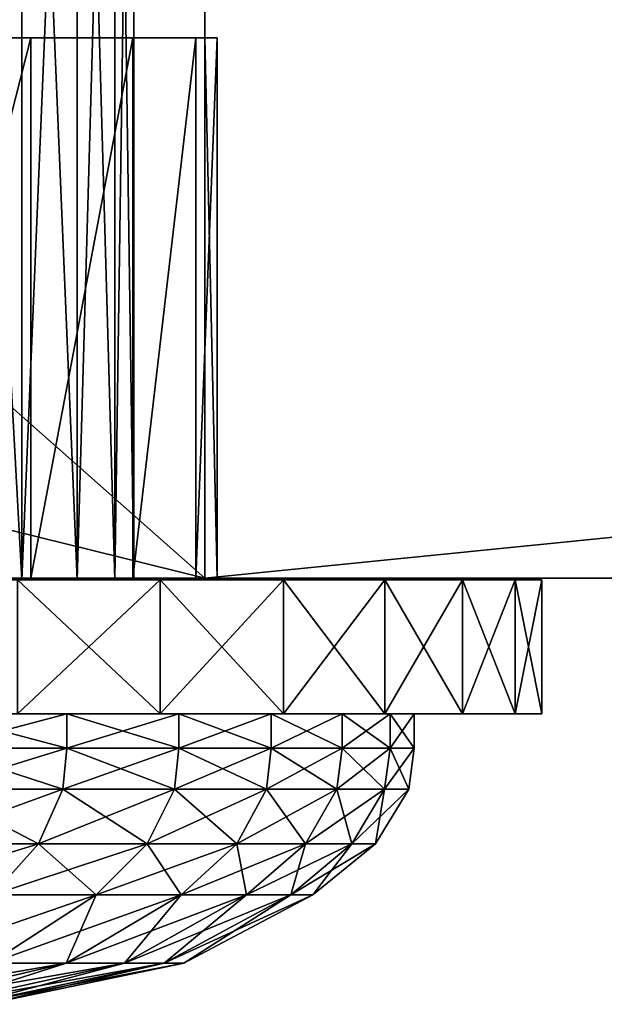
# Model space of a CAD drawing. Extents: x -1.6 to 1.6, y -1.61 to 1.61.
# Drawn here: x 1.24 to 1.25, y -1.61 to -1.59 of the extents above; entities that cross this region are included whole.
import ezdxf

# ---------------------------------------------------------------- set-up
doc = ezdxf.new("R2010")
doc.units = 0
doc.header["$MEASUREMENT"] = 0
doc.layers.get('0').update_dxf_attribs({"linetype": 'CONTINUOUS'})

msp = doc.modelspace()

# ---------------------------------------------------------------- linework, layer by layer
for points in [[(1.6, -1.6, -0.325), (-1.6, -1.6, -0.325), (-1.481858, -1.481858, -0.325)], [(1.6, -1.6, -0.325), (-1.481858, -1.481858, -0.325), (1.481858, -1.481858, -0.325)], [(1.207715, -1.567502, 0.066055), (1.207715, -1.6, 0.066055), (1.244412, -1.6, 0.066055)], [(1.207715, -1.567502, 0.066055), (1.244412, -1.6, 0.066055), (1.244412, -1.567502, 0.066055)], [(1.244412, -1.6, 0.066055), (1.6, -1.6, 0.066055), (1.567502, -1.567502, 0.066055)], [(1.244412, -1.6, 0.066055), (1.567502, -1.567502, 0.066055), (1.244412, -1.567502, 0.066055)], [(1.241342, -1.600029, 0.014154), (1.240127, -1.600029, 0.012157), (1.240127, -1.577837, 0.012157)], [(1.241342, -1.600029, 0.014154), (1.240127, -1.577837, 0.012157), (1.241342, -1.577837, 0.014154)], [(1.240127, -1.600029, 0.031906), (1.241342, -1.600029, 0.02991), (1.241342, -1.577837, 0.02991)], [(1.240127, -1.600029, 0.031906), (1.241342, -1.577837, 0.02991), (1.240127, -1.577837, 0.031906)], [(1.241342, -1.600029, 0.02991), (1.242273, -1.600029, 0.027766), (1.242273, -1.577837, 0.027766)], [(1.241342, -1.600029, 0.02991), (1.242273, -1.577837, 0.027766), (1.241342, -1.577837, 0.02991)], [(1.242273, -1.600029, 0.016298), (1.241342, -1.600029, 0.014154), (1.241342, -1.577837, 0.014154)], [(1.242273, -1.600029, 0.016298), (1.241342, -1.577837, 0.014154), (1.242273, -1.577837, 0.016298)], [(1.242273, -1.600029, 0.027766), (1.242903, -1.600029, 0.025516), (1.242903, -1.577837, 0.025516)], [(1.242273, -1.600029, 0.027766), (1.242903, -1.577837, 0.025516), (1.242273, -1.577837, 0.027766)], [(1.242903, -1.600029, 0.018548), (1.242273, -1.600029, 0.016298), (1.242273, -1.577837, 0.016298)], [(1.242903, -1.600029, 0.018548), (1.242273, -1.577837, 0.016298), (1.242903, -1.577837, 0.018548)], [(1.242903, -1.600029, 0.025516), (1.243222, -1.600029, 0.0232), (1.243222, -1.577837, 0.0232)], [(1.242903, -1.600029, 0.025516), (1.243222, -1.577837, 0.0232), (1.242903, -1.577837, 0.025516)], [(1.243222, -1.600029, 0.020863), (1.242903, -1.600029, 0.018548), (1.242903, -1.577837, 0.018548)], [(1.243222, -1.600029, 0.020863), (1.242903, -1.577837, 0.018548), (1.243222, -1.577837, 0.020863)], [(1.243222, -1.600029, 0.0232), (1.243222, -1.600029, 0.020863), (1.243222, -1.577837, 0.020863)], [(1.243222, -1.600029, 0.0232), (1.243222, -1.577837, 0.020863), (1.243222, -1.577837, 0.0232)], [(1.244619, -1.590931, 0.063946), (1.244412, -1.590931, 0.066055), (1.207715, -1.590931, 0.066055)], [(1.244619, -1.590931, 0.063946), (1.207715, -1.590931, 0.066055), (1.207864, -1.590931, 0.004197)], [(1.244412, -1.6, 0.066055), (1.207715, -1.6, 0.066055), (1.207715, -1.590931, 0.066055)], [(1.244412, -1.6, 0.066055), (1.207715, -1.590931, 0.066055), (1.244412, -1.590931, 0.066055)], [(1.239184, -1.590931, -0.005304), (1.244619, -1.590931, 0.063946), (1.207864, -1.590931, 0.004197)], [(1.239184, -1.590931, -0.005304), (1.241492, -1.590931, -0.002492), (1.243207, -1.590931, 0.000716)], [(1.239184, -1.590931, -0.005304), (1.243207, -1.590931, 0.000716), (1.244619, -1.590931, 0.063946)], [(1.239184, -1.6, -0.005304), (1.241492, -1.6, -0.002492), (1.241492, -1.590931, -0.002492)], [(1.239184, -1.6, -0.005304), (1.241492, -1.590931, -0.002492), (1.239184, -1.590931, -0.005304)], [(1.241492, -1.6, -0.002492), (1.243207, -1.6, 0.000716), (1.243207, -1.590931, 0.000716)], [(1.241492, -1.6, -0.002492), (1.243207, -1.590931, 0.000716), (1.241492, -1.590931, -0.002492)], [(1.243207, -1.590931, 0.000716), (1.244263, -1.590931, 0.004197), (1.244619, -1.590931, 0.063946)], [(1.243207, -1.6, 0.000716), (1.244263, -1.6, 0.004197), (1.244263, -1.590931, 0.004197)], [(1.243207, -1.6, 0.000716), (1.244263, -1.590931, 0.004197), (1.243207, -1.590931, 0.000716)], [(1.244263, -1.6, 0.004197), (1.244619, -1.6, 0.063946), (1.244619, -1.590931, 0.063946)], [(1.244263, -1.6, 0.004197), (1.244619, -1.590931, 0.063946), (1.244263, -1.590931, 0.004197)], [(1.244619, -1.6, 0.063946), (1.244412, -1.6, 0.066055), (1.244412, -1.590931, 0.066055)], [(1.244619, -1.6, 0.063946), (1.244412, -1.590931, 0.066055), (1.244619, -1.590931, 0.063946)], [(-1.211331, -1.6, -0.010382), (-1.6, -1.6, -0.325), (1.6, -1.6, -0.325)], [(-1.207711, -1.6, -0.010739), (-1.211331, -1.6, -0.010382), (1.6, -1.6, -0.325)], [(-1.204091, -1.6, -0.010382), (-1.207711, -1.6, -0.010739), (1.6, -1.6, -0.325)], [(-1.20061, -1.6, -0.009326), (-1.204091, -1.6, -0.010382), (1.6, -1.6, -0.325)], [(-1.197402, -1.6, -0.007611), (-1.20061, -1.6, -0.009326), (1.6, -1.6, -0.325)], [(-1.19459, -1.6, -0.005304), (-1.197402, -1.6, -0.007611), (1.6, -1.6, -0.325)], [(-1.19459, -1.6, -0.005304), (1.6, -1.6, -0.325), (1.212942, -1.6, -0.005304)], [(1.6, -1.6, -0.325), (1.215754, -1.6, -0.007611), (1.212942, -1.6, -0.005304)], [(1.6, -1.6, -0.325), (1.218962, -1.6, -0.009326), (1.215754, -1.6, -0.007611)], [(1.6, -1.6, -0.325), (1.222443, -1.6, -0.010382), (1.218962, -1.6, -0.009326)], [(1.6, -1.6, -0.325), (1.226063, -1.6, -0.010739), (1.222443, -1.6, -0.010382)], [(1.6, -1.6, -0.325), (1.229683, -1.6, -0.010382), (1.226063, -1.6, -0.010739)], [(1.6, -1.6, -0.325), (1.233164, -1.6, -0.009326), (1.229683, -1.6, -0.010382)], [(1.6, -1.6, -0.325), (1.236372, -1.6, -0.007611), (1.233164, -1.6, -0.009326)], [(1.6, -1.6, -0.325), (1.239184, -1.6, -0.005304), (1.236372, -1.6, -0.007611)], [(1.6, -1.6, -0.325), (1.241492, -1.6, -0.002492), (1.239184, -1.6, -0.005304)], [(1.6, -1.6, -0.325), (1.243207, -1.6, 0.000716), (1.241492, -1.6, -0.002492)], [(1.6, -1.6, -0.325), (1.244263, -1.6, 0.004197), (1.243207, -1.6, 0.000716)], [(1.6, -1.6, -0.325), (1.244619, -1.6, 0.063946), (1.244263, -1.6, 0.004197)], [(1.6, -1.6, -0.325), (1.6, -1.6, 0.066055), (1.244412, -1.6, 0.066055)], [(1.6, -1.6, -0.325), (1.244412, -1.6, 0.066055), (1.244619, -1.6, 0.063946)], [(1.243075, -1.600029, 0.006214), (1.240763, -1.600029, 0.004056), (1.236945, -1.600029, 0.00875)], [(1.243075, -1.600029, 0.006214), (1.236945, -1.600029, 0.00875), (1.238653, -1.600029, 0.010345)], [(1.245071, -1.600029, 0.008668), (1.243075, -1.600029, 0.006214), (1.238653, -1.600029, 0.010345)], [(1.245071, -1.600029, 0.008668), (1.238653, -1.600029, 0.010345), (1.240127, -1.600029, 0.012157)], [(1.240763, -1.600029, 0.040008), (1.243075, -1.600029, 0.037849), (1.238653, -1.600029, 0.033719)], [(1.243075, -1.600029, 0.037849), (1.240127, -1.600029, 0.031906), (1.238653, -1.600029, 0.033719)], [(1.245071, -1.600029, 0.035396), (1.241342, -1.600029, 0.02991), (1.240127, -1.600029, 0.031906)], [(1.246714, -1.600029, 0.01137), (1.245071, -1.600029, 0.008668), (1.240127, -1.600029, 0.012157)], [(1.246714, -1.600029, 0.01137), (1.240127, -1.600029, 0.012157), (1.241342, -1.600029, 0.014154)], [(1.243075, -1.600029, 0.037849), (1.245071, -1.600029, 0.035396), (1.240127, -1.600029, 0.031906)], [(1.241048, -1.600029, 0.040358), (1.243075, -1.600029, 0.037849), (1.240763, -1.600029, 0.040008)], [(1.243405, -1.600029, 0.005906), (1.241048, -1.600029, 0.003705), (1.240763, -1.600029, 0.004056)], [(1.243405, -1.600029, 0.005906), (1.240763, -1.600029, 0.004056), (1.243075, -1.600029, 0.006214)], [(1.243664, -1.600029, 0.005664), (1.241272, -1.600029, 0.00343), (1.241048, -1.600029, 0.003705)], [(1.243664, -1.600029, 0.005664), (1.241048, -1.600029, 0.003705), (1.243405, -1.600029, 0.005906)], [(1.241272, -1.600029, 0.040634), (1.243405, -1.600029, 0.038158), (1.241048, -1.600029, 0.040358)], [(1.241048, -1.600029, 0.040358), (1.243405, -1.600029, 0.038158), (1.243075, -1.600029, 0.037849)], [(1.241272, -1.600029, 0.040634), (1.241272, -1.602279, 0.040634), (1.243664, -1.602279, 0.0384)], [(1.241272, -1.600029, 0.040634), (1.243664, -1.602279, 0.0384), (1.243664, -1.600029, 0.0384)], [(1.243664, -1.600029, 0.005664), (1.243664, -1.602279, 0.005664), (1.241272, -1.602279, 0.00343)], [(1.243664, -1.600029, 0.005664), (1.241272, -1.602279, 0.00343), (1.241272, -1.600029, 0.00343)], [(1.241272, -1.600029, 0.040634), (1.243664, -1.600029, 0.0384), (1.243405, -1.600029, 0.038158)], [(1.245071, -1.600029, 0.035396), (1.246714, -1.600029, 0.032693), (1.241342, -1.600029, 0.02991)], [(1.246714, -1.600029, 0.032693), (1.242273, -1.600029, 0.027766), (1.241342, -1.600029, 0.02991)], [(1.247975, -1.600029, 0.014271), (1.246714, -1.600029, 0.01137), (1.241342, -1.600029, 0.014154)], [(1.247975, -1.600029, 0.014271), (1.241342, -1.600029, 0.014154), (1.242273, -1.600029, 0.016298)], [(1.246714, -1.600029, 0.032693), (1.247975, -1.600029, 0.029792), (1.242273, -1.600029, 0.027766)], [(1.247975, -1.600029, 0.029792), (1.242903, -1.600029, 0.025516), (1.242273, -1.600029, 0.027766)], [(1.248828, -1.600029, 0.017317), (1.247975, -1.600029, 0.014271), (1.242273, -1.600029, 0.016298)], [(1.248828, -1.600029, 0.017317), (1.242273, -1.600029, 0.016298), (1.242903, -1.600029, 0.018548)], [(1.247975, -1.600029, 0.029792), (1.248828, -1.600029, 0.026747), (1.242903, -1.600029, 0.025516)], [(1.248828, -1.600029, 0.026747), (1.243222, -1.600029, 0.0232), (1.242903, -1.600029, 0.025516)], [(1.249259, -1.600029, 0.02045), (1.248828, -1.600029, 0.017317), (1.242903, -1.600029, 0.018548)], [(1.249259, -1.600029, 0.02045), (1.242903, -1.600029, 0.018548), (1.243222, -1.600029, 0.020863)], [(1.243405, -1.600029, 0.038158), (1.245071, -1.600029, 0.035396), (1.243075, -1.600029, 0.037849)], [(1.24544, -1.600029, 0.008408), (1.243405, -1.600029, 0.005906), (1.243075, -1.600029, 0.006214)], [(1.24544, -1.600029, 0.008408), (1.243075, -1.600029, 0.006214), (1.245071, -1.600029, 0.008668)], [(1.248828, -1.600029, 0.026747), (1.249259, -1.600029, 0.023613), (1.243222, -1.600029, 0.0232)], [(1.249259, -1.600029, 0.023613), (1.249259, -1.600029, 0.02045), (1.243222, -1.600029, 0.020863)], [(1.249259, -1.600029, 0.023613), (1.243222, -1.600029, 0.020863), (1.243222, -1.600029, 0.0232)], [(1.243664, -1.600029, 0.0384), (1.24544, -1.600029, 0.035656), (1.243405, -1.600029, 0.038158)], [(1.24573, -1.600029, 0.008203), (1.243664, -1.600029, 0.005664), (1.243405, -1.600029, 0.005906)], [(1.24573, -1.600029, 0.008203), (1.243405, -1.600029, 0.005906), (1.24544, -1.600029, 0.008408)], [(1.243405, -1.600029, 0.038158), (1.24544, -1.600029, 0.035656), (1.245071, -1.600029, 0.035396)], [(1.243664, -1.600029, 0.0384), (1.243664, -1.602279, 0.0384), (1.24573, -1.602279, 0.035861)], [(1.243664, -1.600029, 0.0384), (1.24573, -1.602279, 0.035861), (1.24573, -1.600029, 0.035861)], [(1.24573, -1.600029, 0.008203), (1.24573, -1.602279, 0.008203), (1.243664, -1.602279, 0.005664)], [(1.24573, -1.600029, 0.008203), (1.243664, -1.602279, 0.005664), (1.243664, -1.600029, 0.005664)], [(1.243664, -1.600029, 0.0384), (1.24573, -1.600029, 0.035861), (1.24544, -1.600029, 0.035656)], [(1.24544, -1.600029, 0.035656), (1.246714, -1.600029, 0.032693), (1.245071, -1.600029, 0.035396)], [(1.247115, -1.600029, 0.011163), (1.24544, -1.600029, 0.008408), (1.245071, -1.600029, 0.008668)], [(1.247115, -1.600029, 0.011163), (1.245071, -1.600029, 0.008668), (1.246714, -1.600029, 0.01137)], [(1.24743, -1.600029, 0.010999), (1.24573, -1.600029, 0.008203), (1.24544, -1.600029, 0.008408)], [(1.24743, -1.600029, 0.010999), (1.24544, -1.600029, 0.008408), (1.247115, -1.600029, 0.011163)], [(1.24573, -1.600029, 0.035861), (1.247115, -1.600029, 0.032901), (1.24544, -1.600029, 0.035656)], [(1.24544, -1.600029, 0.035656), (1.247115, -1.600029, 0.032901), (1.246714, -1.600029, 0.032693)], [(1.24573, -1.600029, 0.035861), (1.24573, -1.602279, 0.035861), (1.24743, -1.602279, 0.033064)], [(1.24573, -1.600029, 0.035861), (1.24743, -1.602279, 0.033064), (1.24743, -1.600029, 0.033064)], [(1.24743, -1.600029, 0.010999), (1.24743, -1.602279, 0.010999), (1.24573, -1.602279, 0.008203)], [(1.24743, -1.600029, 0.010999), (1.24573, -1.602279, 0.008203), (1.24573, -1.600029, 0.008203)], [(1.24573, -1.600029, 0.035861), (1.24743, -1.600029, 0.033064), (1.247115, -1.600029, 0.032901)], [(1.247115, -1.600029, 0.032901), (1.247975, -1.600029, 0.029792), (1.246714, -1.600029, 0.032693)], [(1.2484, -1.600029, 0.01412), (1.247115, -1.600029, 0.011163), (1.246714, -1.600029, 0.01137)], [(1.2484, -1.600029, 0.01412), (1.246714, -1.600029, 0.01137), (1.247975, -1.600029, 0.014271)], [(1.24743, -1.600029, 0.033064), (1.2484, -1.600029, 0.029944), (1.247115, -1.600029, 0.032901)], [(1.248734, -1.600029, 0.014001), (1.24743, -1.600029, 0.010999), (1.247115, -1.600029, 0.011163)], [(1.248734, -1.600029, 0.014001), (1.247115, -1.600029, 0.011163), (1.2484, -1.600029, 0.01412)], [(1.247115, -1.600029, 0.032901), (1.2484, -1.600029, 0.029944), (1.247975, -1.600029, 0.029792)], [(1.24743, -1.600029, 0.033064), (1.24743, -1.602279, 0.033064), (1.248734, -1.602279, 0.030062)], [(1.24743, -1.600029, 0.033064), (1.248734, -1.602279, 0.030062), (1.248734, -1.600029, 0.030062)], [(1.248734, -1.600029, 0.014001), (1.248734, -1.602279, 0.014001), (1.24743, -1.602279, 0.010999)], [(1.248734, -1.600029, 0.014001), (1.24743, -1.602279, 0.010999), (1.24743, -1.600029, 0.010999)], [(1.24743, -1.600029, 0.033064), (1.248734, -1.600029, 0.030062), (1.2484, -1.600029, 0.029944)], [(1.2484, -1.600029, 0.029944), (1.248828, -1.600029, 0.026747), (1.247975, -1.600029, 0.029792)], [(1.24927, -1.600029, 0.017225), (1.2484, -1.600029, 0.01412), (1.247975, -1.600029, 0.014271)], [(1.24927, -1.600029, 0.017225), (1.247975, -1.600029, 0.014271), (1.248828, -1.600029, 0.017317)], [(1.249617, -1.600029, 0.017153), (1.248734, -1.600029, 0.014001), (1.2484, -1.600029, 0.01412)], [(1.249617, -1.600029, 0.017153), (1.2484, -1.600029, 0.01412), (1.24927, -1.600029, 0.017225)], [(1.248734, -1.600029, 0.030062), (1.24927, -1.600029, 0.026839), (1.2484, -1.600029, 0.029944)], [(1.2484, -1.600029, 0.029944), (1.24927, -1.600029, 0.026839), (1.248828, -1.600029, 0.026747)], [(1.248734, -1.600029, 0.030062), (1.248734, -1.602279, 0.030062), (1.249617, -1.602279, 0.026911)], [(1.248734, -1.600029, 0.030062), (1.249617, -1.602279, 0.026911), (1.249617, -1.600029, 0.026911)], [(1.249617, -1.600029, 0.017153), (1.249617, -1.602279, 0.017153), (1.248734, -1.602279, 0.014001)], [(1.249617, -1.600029, 0.017153), (1.248734, -1.602279, 0.014001), (1.248734, -1.600029, 0.014001)], [(1.248734, -1.600029, 0.030062), (1.249617, -1.600029, 0.026911), (1.24927, -1.600029, 0.026839)], [(1.24927, -1.600029, 0.026839), (1.249259, -1.600029, 0.023613), (1.248828, -1.600029, 0.026747)], [(1.249709, -1.600029, 0.02042), (1.24927, -1.600029, 0.017225), (1.248828, -1.600029, 0.017317)], [(1.249709, -1.600029, 0.02042), (1.248828, -1.600029, 0.017317), (1.249259, -1.600029, 0.02045)], [(1.24927, -1.600029, 0.026839), (1.249709, -1.600029, 0.023644), (1.249259, -1.600029, 0.023613)], [(1.249709, -1.600029, 0.023644), (1.249709, -1.600029, 0.02042), (1.249259, -1.600029, 0.02045)], [(1.249709, -1.600029, 0.023644), (1.249259, -1.600029, 0.02045), (1.249259, -1.600029, 0.023613)], [(1.249617, -1.600029, 0.026911), (1.249709, -1.600029, 0.023644), (1.24927, -1.600029, 0.026839)], [(1.250063, -1.600029, 0.020395), (1.249617, -1.600029, 0.017153), (1.24927, -1.600029, 0.017225)], [(1.250063, -1.600029, 0.020395), (1.24927, -1.600029, 0.017225), (1.249709, -1.600029, 0.02042)], [(1.249617, -1.600029, 0.026911), (1.249617, -1.602279, 0.026911), (1.250063, -1.602279, 0.023668)], [(1.249617, -1.600029, 0.026911), (1.250063, -1.602279, 0.023668), (1.250063, -1.600029, 0.023668)], [(1.250063, -1.600029, 0.020395), (1.250063, -1.602279, 0.020395), (1.249617, -1.602279, 0.017153)], [(1.250063, -1.600029, 0.020395), (1.249617, -1.602279, 0.017153), (1.249617, -1.600029, 0.017153)], [(1.249617, -1.600029, 0.026911), (1.250063, -1.600029, 0.023668), (1.249709, -1.600029, 0.023644)], [(1.250063, -1.600029, 0.023668), (1.250063, -1.600029, 0.020395), (1.249709, -1.600029, 0.02042)], [(1.250063, -1.600029, 0.023668), (1.249709, -1.600029, 0.02042), (1.249709, -1.600029, 0.023644)], [(1.250063, -1.600029, 0.023668), (1.250063, -1.602279, 0.023668), (1.250063, -1.602279, 0.020395)], [(1.250063, -1.600029, 0.023668), (1.250063, -1.602279, 0.020395), (1.250063, -1.600029, 0.020395)], [(1.240985, -1.602279, 0.003783), (1.242097, -1.602279, 0.007128), (1.239919, -1.602279, 0.005094)], [(1.243332, -1.602279, 0.038089), (1.240985, -1.602279, 0.040281), (1.239919, -1.602279, 0.03897)], [(1.243332, -1.602279, 0.038089), (1.239919, -1.602279, 0.03897), (1.242097, -1.602279, 0.036936)], [(1.239919, -1.602279, 0.005094), (1.242097, -1.602279, 0.007128), (1.242097, -1.602853, 0.007128)], [(1.239919, -1.602279, 0.005094), (1.242097, -1.602853, 0.007128), (1.239919, -1.602853, 0.005094)], [(1.242097, -1.602279, 0.036936), (1.239919, -1.602279, 0.03897), (1.239919, -1.602853, 0.03897)], [(1.242097, -1.602279, 0.036936), (1.239919, -1.602853, 0.03897), (1.242097, -1.602853, 0.036936)], [(1.243664, -1.602279, 0.0384), (1.241272, -1.602279, 0.040634), (1.240985, -1.602279, 0.040281)], [(1.243664, -1.602279, 0.0384), (1.240985, -1.602279, 0.040281), (1.243332, -1.602279, 0.038089)], [(1.241272, -1.602279, 0.00343), (1.243332, -1.602279, 0.005975), (1.240985, -1.602279, 0.003783)], [(1.240985, -1.602279, 0.003783), (1.243332, -1.602279, 0.005975), (1.242097, -1.602279, 0.007128)], [(1.241272, -1.602279, 0.00343), (1.243664, -1.602279, 0.005664), (1.243332, -1.602279, 0.005975)], [(1.243332, -1.602279, 0.005975), (1.243978, -1.602279, 0.00944), (1.242097, -1.602279, 0.007128)], [(1.245358, -1.602279, 0.035598), (1.243332, -1.602279, 0.038089), (1.242097, -1.602279, 0.036936)], [(1.245358, -1.602279, 0.035598), (1.242097, -1.602279, 0.036936), (1.243978, -1.602279, 0.034624)], [(1.242097, -1.602279, 0.007128), (1.243978, -1.602279, 0.00944), (1.243978, -1.602853, 0.00944)], [(1.242097, -1.602279, 0.007128), (1.243978, -1.602853, 0.00944), (1.242097, -1.602853, 0.007128)], [(1.243978, -1.602279, 0.034624), (1.242097, -1.602279, 0.036936), (1.242097, -1.602853, 0.036936)], [(1.243978, -1.602279, 0.034624), (1.242097, -1.602853, 0.036936), (1.243978, -1.602853, 0.034624)], [(1.24573, -1.602279, 0.035861), (1.243664, -1.602279, 0.0384), (1.243332, -1.602279, 0.038089)], [(1.24573, -1.602279, 0.035861), (1.243332, -1.602279, 0.038089), (1.245358, -1.602279, 0.035598)], [(1.243664, -1.602279, 0.005664), (1.245358, -1.602279, 0.008465), (1.243332, -1.602279, 0.005975)], [(1.243332, -1.602279, 0.005975), (1.245358, -1.602279, 0.008465), (1.243978, -1.602279, 0.00944)], [(1.243664, -1.602279, 0.005664), (1.24573, -1.602279, 0.008203), (1.245358, -1.602279, 0.008465)], [(1.245358, -1.602279, 0.008465), (1.245526, -1.602279, 0.011986), (1.243978, -1.602279, 0.00944)], [(1.247026, -1.602279, 0.032855), (1.245358, -1.602279, 0.035598), (1.243978, -1.602279, 0.034624)], [(1.247026, -1.602279, 0.032855), (1.243978, -1.602279, 0.034624), (1.245526, -1.602279, 0.032078)], [(1.243978, -1.602279, 0.00944), (1.245526, -1.602279, 0.011986), (1.245526, -1.602853, 0.011986)], [(1.243978, -1.602279, 0.00944), (1.245526, -1.602853, 0.011986), (1.243978, -1.602853, 0.00944)], [(1.245526, -1.602279, 0.032078), (1.243978, -1.602279, 0.034624), (1.243978, -1.602853, 0.034624)], [(1.245526, -1.602279, 0.032078), (1.243978, -1.602853, 0.034624), (1.245526, -1.602853, 0.032078)], [(1.24573, -1.602279, 0.008203), (1.247026, -1.602279, 0.011209), (1.245358, -1.602279, 0.008465)], [(1.24743, -1.602279, 0.033064), (1.24573, -1.602279, 0.035861), (1.245358, -1.602279, 0.035598)], [(1.24743, -1.602279, 0.033064), (1.245358, -1.602279, 0.035598), (1.247026, -1.602279, 0.032855)], [(1.245358, -1.602279, 0.008465), (1.247026, -1.602279, 0.011209), (1.245526, -1.602279, 0.011986)], [(1.247026, -1.602279, 0.011209), (1.246714, -1.602279, 0.01472), (1.245526, -1.602279, 0.011986)], [(1.248305, -1.602279, 0.02991), (1.247026, -1.602279, 0.032855), (1.245526, -1.602279, 0.032078)], [(1.248305, -1.602279, 0.02991), (1.245526, -1.602279, 0.032078), (1.246714, -1.602279, 0.029344)], [(1.245526, -1.602279, 0.011986), (1.246714, -1.602279, 0.01472), (1.246714, -1.602853, 0.01472)], [(1.245526, -1.602279, 0.011986), (1.246714, -1.602853, 0.01472), (1.245526, -1.602853, 0.011986)], [(1.246714, -1.602279, 0.029344), (1.245526, -1.602279, 0.032078), (1.245526, -1.602853, 0.032078)], [(1.246714, -1.602279, 0.029344), (1.245526, -1.602853, 0.032078), (1.246714, -1.602853, 0.029344)], [(1.24573, -1.602279, 0.008203), (1.24743, -1.602279, 0.010999), (1.247026, -1.602279, 0.011209)], [(1.248305, -1.602279, 0.014154), (1.247518, -1.602279, 0.017589), (1.246714, -1.602279, 0.01472)], [(1.247026, -1.602279, 0.011209), (1.248305, -1.602279, 0.014154), (1.246714, -1.602279, 0.01472)], [(1.249172, -1.602279, 0.026818), (1.248305, -1.602279, 0.02991), (1.246714, -1.602279, 0.029344)], [(1.249172, -1.602279, 0.026818), (1.246714, -1.602279, 0.029344), (1.247518, -1.602279, 0.026475)], [(1.246714, -1.602279, 0.01472), (1.247518, -1.602279, 0.017589), (1.247518, -1.602853, 0.017589)], [(1.246714, -1.602279, 0.01472), (1.247518, -1.602853, 0.017589), (1.246714, -1.602853, 0.01472)], [(1.247518, -1.602279, 0.026475), (1.246714, -1.602279, 0.029344), (1.246714, -1.602853, 0.029344)], [(1.247518, -1.602279, 0.026475), (1.246714, -1.602853, 0.029344), (1.247518, -1.602853, 0.026475)], [(1.24743, -1.602279, 0.010999), (1.248305, -1.602279, 0.014154), (1.247026, -1.602279, 0.011209)], [(1.248734, -1.602279, 0.030062), (1.24743, -1.602279, 0.033064), (1.247026, -1.602279, 0.032855)], [(1.248734, -1.602279, 0.030062), (1.247026, -1.602279, 0.032855), (1.248305, -1.602279, 0.02991)], [(1.24743, -1.602279, 0.010999), (1.248734, -1.602279, 0.014001), (1.248305, -1.602279, 0.014154)], [(1.249172, -1.602279, 0.017246), (1.247923, -1.602279, 0.020542), (1.247518, -1.602279, 0.017589)], [(1.248305, -1.602279, 0.014154), (1.249172, -1.602279, 0.017246), (1.247518, -1.602279, 0.017589)], [(1.249609, -1.602279, 0.023637), (1.249172, -1.602279, 0.026818), (1.247518, -1.602279, 0.026475)], [(1.249609, -1.602279, 0.023637), (1.247518, -1.602279, 0.026475), (1.247923, -1.602279, 0.023522)], [(1.247923, -1.602279, 0.023522), (1.247518, -1.602279, 0.026475), (1.247518, -1.602853, 0.026475)], [(1.247923, -1.602279, 0.023522), (1.247518, -1.602853, 0.026475), (1.247923, -1.602853, 0.023522)], [(1.247518, -1.602279, 0.017589), (1.247923, -1.602279, 0.020542), (1.247923, -1.602853, 0.020542)], [(1.247518, -1.602279, 0.017589), (1.247923, -1.602853, 0.020542), (1.247518, -1.602853, 0.017589)], [(1.249609, -1.602279, 0.020426), (1.249609, -1.602279, 0.023637), (1.247923, -1.602279, 0.023522)], [(1.249609, -1.602279, 0.020426), (1.247923, -1.602279, 0.023522), (1.247923, -1.602279, 0.020542)], [(1.249172, -1.602279, 0.017246), (1.249609, -1.602279, 0.020426), (1.247923, -1.602279, 0.020542)], [(1.247923, -1.602279, 0.020542), (1.247923, -1.602279, 0.023522), (1.247923, -1.602853, 0.023522)], [(1.247923, -1.602279, 0.020542), (1.247923, -1.602853, 0.023522), (1.247923, -1.602853, 0.020542)], [(1.249617, -1.602279, 0.026911), (1.248734, -1.602279, 0.030062), (1.248305, -1.602279, 0.02991)], [(1.249617, -1.602279, 0.026911), (1.248305, -1.602279, 0.02991), (1.249172, -1.602279, 0.026818)], [(1.248734, -1.602279, 0.014001), (1.249172, -1.602279, 0.017246), (1.248305, -1.602279, 0.014154)], [(1.248734, -1.602279, 0.014001), (1.249617, -1.602279, 0.017153), (1.249172, -1.602279, 0.017246)], [(1.250063, -1.602279, 0.023668), (1.249617, -1.602279, 0.026911), (1.249172, -1.602279, 0.026818)], [(1.250063, -1.602279, 0.023668), (1.249172, -1.602279, 0.026818), (1.249609, -1.602279, 0.023637)], [(1.249617, -1.602279, 0.017153), (1.249609, -1.602279, 0.020426), (1.249172, -1.602279, 0.017246)], [(1.250063, -1.602279, 0.020395), (1.250063, -1.602279, 0.023668), (1.249609, -1.602279, 0.023637)], [(1.250063, -1.602279, 0.020395), (1.249609, -1.602279, 0.023637), (1.249609, -1.602279, 0.020426)], [(1.249617, -1.602279, 0.017153), (1.250063, -1.602279, 0.020395), (1.249609, -1.602279, 0.020426)], [(1.239919, -1.602853, 0.005094), (1.24203, -1.603541, 0.007191), (1.239861, -1.603541, 0.005165)], [(1.242097, -1.602853, 0.036936), (1.239919, -1.602853, 0.03897), (1.239861, -1.603541, 0.038899)], [(1.242097, -1.602853, 0.036936), (1.239861, -1.603541, 0.038899), (1.24203, -1.603541, 0.036873)], [(1.239919, -1.602853, 0.005094), (1.242097, -1.602853, 0.007128), (1.24203, -1.603541, 0.007191)], [(1.242097, -1.602853, 0.007128), (1.243903, -1.603541, 0.009493), (1.24203, -1.603541, 0.007191)], [(1.243978, -1.602853, 0.034624), (1.242097, -1.602853, 0.036936), (1.24203, -1.603541, 0.036873)], [(1.243978, -1.602853, 0.034624), (1.24203, -1.603541, 0.036873), (1.243903, -1.603541, 0.034571)], [(1.242097, -1.602853, 0.007128), (1.243978, -1.602853, 0.00944), (1.243903, -1.603541, 0.009493)], [(1.243978, -1.602853, 0.00944), (1.245445, -1.603541, 0.012028), (1.243903, -1.603541, 0.009493)], [(1.245526, -1.602853, 0.032078), (1.243978, -1.602853, 0.034624), (1.243903, -1.603541, 0.034571)], [(1.245526, -1.602853, 0.032078), (1.243903, -1.603541, 0.034571), (1.245445, -1.603541, 0.032035)], [(1.243978, -1.602853, 0.00944), (1.245526, -1.602853, 0.011986), (1.245445, -1.603541, 0.012028)], [(1.246714, -1.602853, 0.029344), (1.245526, -1.602853, 0.032078), (1.245445, -1.603541, 0.032035)], [(1.246714, -1.602853, 0.029344), (1.245445, -1.603541, 0.032035), (1.246627, -1.603541, 0.029313)], [(1.245526, -1.602853, 0.011986), (1.246627, -1.603541, 0.01475), (1.245445, -1.603541, 0.012028)], [(1.245526, -1.602853, 0.011986), (1.246714, -1.602853, 0.01472), (1.246627, -1.603541, 0.01475)], [(1.247518, -1.602853, 0.026475), (1.246714, -1.602853, 0.029344), (1.246627, -1.603541, 0.029313)], [(1.247518, -1.602853, 0.026475), (1.246627, -1.603541, 0.029313), (1.247428, -1.603541, 0.026456)], [(1.246714, -1.602853, 0.01472), (1.247428, -1.603541, 0.017608), (1.246627, -1.603541, 0.01475)], [(1.246714, -1.602853, 0.01472), (1.247518, -1.602853, 0.017589), (1.247428, -1.603541, 0.017608)], [(1.247923, -1.602853, 0.023522), (1.247518, -1.602853, 0.026475), (1.247428, -1.603541, 0.026456)], [(1.247923, -1.602853, 0.023522), (1.247428, -1.603541, 0.026456), (1.247832, -1.603541, 0.023516)], [(1.247518, -1.602853, 0.017589), (1.247832, -1.603541, 0.020548), (1.247428, -1.603541, 0.017608)], [(1.247518, -1.602853, 0.017589), (1.247923, -1.602853, 0.020542), (1.247832, -1.603541, 0.020548)], [(1.247923, -1.602853, 0.020542), (1.247923, -1.602853, 0.023522), (1.247832, -1.603541, 0.023516)], [(1.247923, -1.602853, 0.020542), (1.247832, -1.603541, 0.023516), (1.247832, -1.603541, 0.020548)], [(1.239861, -1.603541, 0.005165), (1.24162, -1.604458, 0.007573), (1.239507, -1.604458, 0.005599)], [(1.24203, -1.603541, 0.036873), (1.239861, -1.603541, 0.038899), (1.239507, -1.604458, 0.038464)], [(1.24203, -1.603541, 0.036873), (1.239507, -1.604458, 0.038464), (1.24162, -1.604458, 0.036491)], [(1.239861, -1.603541, 0.005165), (1.24203, -1.603541, 0.007191), (1.24162, -1.604458, 0.007573)], [(1.243903, -1.603541, 0.034571), (1.24203, -1.603541, 0.036873), (1.24162, -1.604458, 0.036491)], [(1.243903, -1.603541, 0.034571), (1.24162, -1.604458, 0.036491), (1.243445, -1.604458, 0.034248)], [(1.24203, -1.603541, 0.007191), (1.243445, -1.604458, 0.009816), (1.24162, -1.604458, 0.007573)], [(1.24203, -1.603541, 0.007191), (1.243903, -1.603541, 0.009493), (1.243445, -1.604458, 0.009816)], [(1.245445, -1.603541, 0.032035), (1.243903, -1.603541, 0.034571), (1.243445, -1.604458, 0.034248)], [(1.245445, -1.603541, 0.032035), (1.243445, -1.604458, 0.034248), (1.244947, -1.604458, 0.031778)], [(1.243903, -1.603541, 0.009493), (1.244947, -1.604458, 0.012286), (1.243445, -1.604458, 0.009816)], [(1.243903, -1.603541, 0.009493), (1.245445, -1.603541, 0.012028), (1.244947, -1.604458, 0.012286)], [(1.246627, -1.603541, 0.029313), (1.245445, -1.603541, 0.032035), (1.244947, -1.604458, 0.031778)], [(1.246627, -1.603541, 0.029313), (1.244947, -1.604458, 0.031778), (1.246099, -1.604458, 0.029126)], [(1.245445, -1.603541, 0.012028), (1.246099, -1.604458, 0.014938), (1.244947, -1.604458, 0.012286)], [(1.245445, -1.603541, 0.012028), (1.246627, -1.603541, 0.01475), (1.246099, -1.604458, 0.014938)], [(1.247428, -1.603541, 0.026456), (1.246627, -1.603541, 0.029313), (1.246099, -1.604458, 0.029126)], [(1.247428, -1.603541, 0.026456), (1.246099, -1.604458, 0.029126), (1.246879, -1.604458, 0.026342)], [(1.246627, -1.603541, 0.01475), (1.246879, -1.604458, 0.017722), (1.246099, -1.604458, 0.014938)], [(1.246627, -1.603541, 0.01475), (1.247428, -1.603541, 0.017608), (1.246879, -1.604458, 0.017722)], [(1.247832, -1.603541, 0.023516), (1.247428, -1.603541, 0.026456), (1.246879, -1.604458, 0.026342)], [(1.247832, -1.603541, 0.023516), (1.246879, -1.604458, 0.026342), (1.247273, -1.604458, 0.023478)], [(1.247428, -1.603541, 0.017608), (1.247273, -1.604458, 0.020586), (1.246879, -1.604458, 0.017722)], [(1.247832, -1.603541, 0.020548), (1.247832, -1.603541, 0.023516), (1.247273, -1.604458, 0.023478)], [(1.247832, -1.603541, 0.020548), (1.247273, -1.604458, 0.023478), (1.247273, -1.604458, 0.020586)], [(1.247428, -1.603541, 0.017608), (1.247832, -1.603541, 0.020548), (1.247273, -1.604458, 0.020586)], [(1.24162, -1.604458, 0.036491), (1.239507, -1.604458, 0.038464), (1.238845, -1.605318, 0.03765)], [(1.24162, -1.604458, 0.036491), (1.238845, -1.605318, 0.03765), (1.240853, -1.605318, 0.035775)], [(1.239507, -1.604458, 0.005599), (1.24162, -1.604458, 0.007573), (1.240853, -1.605318, 0.008289)], [(1.243445, -1.604458, 0.034248), (1.24162, -1.604458, 0.036491), (1.240853, -1.605318, 0.035775)], [(1.243445, -1.604458, 0.034248), (1.240853, -1.605318, 0.035775), (1.242588, -1.605318, 0.033643)], [(1.24162, -1.604458, 0.007573), (1.242588, -1.605318, 0.010421), (1.240853, -1.605318, 0.008289)], [(1.24162, -1.604458, 0.007573), (1.243445, -1.604458, 0.009816), (1.242588, -1.605318, 0.010421)], [(1.244947, -1.604458, 0.031778), (1.243445, -1.604458, 0.034248), (1.242588, -1.605318, 0.033643)], [(1.244947, -1.604458, 0.031778), (1.242588, -1.605318, 0.033643), (1.244015, -1.605318, 0.031295)], [(1.243445, -1.604458, 0.009816), (1.244015, -1.605318, 0.012769), (1.242588, -1.605318, 0.010421)], [(1.243445, -1.604458, 0.009816), (1.244947, -1.604458, 0.012286), (1.244015, -1.605318, 0.012769)], [(1.246099, -1.604458, 0.029126), (1.244947, -1.604458, 0.031778), (1.244015, -1.605318, 0.031295)], [(1.246099, -1.604458, 0.029126), (1.244015, -1.605318, 0.031295), (1.24511, -1.605318, 0.028774)], [(1.244947, -1.604458, 0.012286), (1.24511, -1.605318, 0.015289), (1.244015, -1.605318, 0.012769)], [(1.244947, -1.604458, 0.012286), (1.246099, -1.604458, 0.014938), (1.24511, -1.605318, 0.015289)], [(1.246879, -1.604458, 0.026342), (1.246099, -1.604458, 0.029126), (1.24511, -1.605318, 0.028774)], [(1.246879, -1.604458, 0.026342), (1.24511, -1.605318, 0.028774), (1.245852, -1.605318, 0.026128)], [(1.246099, -1.604458, 0.014938), (1.245852, -1.605318, 0.017935), (1.24511, -1.605318, 0.015289)], [(1.247273, -1.604458, 0.023478), (1.246879, -1.604458, 0.026342), (1.245852, -1.605318, 0.026128)], [(1.247273, -1.604458, 0.023478), (1.245852, -1.605318, 0.026128), (1.246226, -1.605318, 0.023406)], [(1.246879, -1.604458, 0.017722), (1.246226, -1.605318, 0.020658), (1.245852, -1.605318, 0.017935)], [(1.246099, -1.604458, 0.014938), (1.246879, -1.604458, 0.017722), (1.245852, -1.605318, 0.017935)], [(1.247273, -1.604458, 0.020586), (1.247273, -1.604458, 0.023478), (1.246226, -1.605318, 0.023406)], [(1.247273, -1.604458, 0.020586), (1.246226, -1.605318, 0.023406), (1.246226, -1.605318, 0.020658)], [(1.246879, -1.604458, 0.017722), (1.247273, -1.604458, 0.020586), (1.246226, -1.605318, 0.020658)], [(1.242588, -1.605318, 0.033643), (1.240853, -1.605318, 0.035775), (1.239268, -1.606465, 0.034294)], [(1.242588, -1.605318, 0.033643), (1.239268, -1.606465, 0.034294), (1.240815, -1.606465, 0.032392)], [(1.244015, -1.605318, 0.031295), (1.242588, -1.605318, 0.033643), (1.240815, -1.606465, 0.032392)], [(1.244015, -1.605318, 0.031295), (1.240815, -1.606465, 0.032392), (1.242089, -1.606465, 0.030297)], [(1.242588, -1.605318, 0.010421), (1.242089, -1.606465, 0.013767), (1.240815, -1.606465, 0.011672)], [(1.240853, -1.605318, 0.008289), (1.242588, -1.605318, 0.010421), (1.240815, -1.606465, 0.011672)], [(1.24511, -1.605318, 0.028774), (1.244015, -1.605318, 0.031295), (1.242089, -1.606465, 0.030297)], [(1.24511, -1.605318, 0.028774), (1.242089, -1.606465, 0.030297), (1.243066, -1.606465, 0.028048)], [(1.244015, -1.605318, 0.012769), (1.243066, -1.606465, 0.016016), (1.242089, -1.606465, 0.013767)], [(1.242588, -1.605318, 0.010421), (1.244015, -1.605318, 0.012769), (1.242089, -1.606465, 0.013767)], [(1.245852, -1.605318, 0.026128), (1.24511, -1.605318, 0.028774), (1.243066, -1.606465, 0.028048)], [(1.245852, -1.605318, 0.026128), (1.243066, -1.606465, 0.028048), (1.243728, -1.606465, 0.025687)], [(1.24511, -1.605318, 0.015289), (1.243728, -1.606465, 0.018377), (1.243066, -1.606465, 0.016016)], [(1.244015, -1.605318, 0.012769), (1.24511, -1.605318, 0.015289), (1.243066, -1.606465, 0.016016)], [(1.246226, -1.605318, 0.023406), (1.245852, -1.605318, 0.026128), (1.243728, -1.606465, 0.025687)], [(1.246226, -1.605318, 0.023406), (1.243728, -1.606465, 0.025687), (1.244062, -1.606465, 0.023258)], [(1.245852, -1.605318, 0.017935), (1.244062, -1.606465, 0.020806), (1.243728, -1.606465, 0.018377)], [(1.24511, -1.605318, 0.015289), (1.245852, -1.605318, 0.017935), (1.243728, -1.606465, 0.018377)], [(1.246226, -1.605318, 0.020658), (1.246226, -1.605318, 0.023406), (1.244062, -1.606465, 0.023258)], [(1.246226, -1.605318, 0.020658), (1.244062, -1.606465, 0.023258), (1.244062, -1.606465, 0.020806)], [(1.245852, -1.605318, 0.017935), (1.246226, -1.605318, 0.020658), (1.244062, -1.606465, 0.020806)], [(1.242089, -1.606465, 0.030297), (1.240815, -1.606465, 0.032392), (1.2381, -1.607153, 0.030475)], [(1.242089, -1.606465, 0.030297), (1.2381, -1.607153, 0.030475), (1.239138, -1.607153, 0.028768)], [(1.242089, -1.606465, 0.013767), (1.239934, -1.607153, 0.017129), (1.239138, -1.607153, 0.015296)], [(1.240815, -1.606465, 0.011672), (1.242089, -1.606465, 0.013767), (1.239138, -1.607153, 0.015296)], [(1.243066, -1.606465, 0.028048), (1.242089, -1.606465, 0.030297), (1.239138, -1.607153, 0.028768)], [(1.243066, -1.606465, 0.028048), (1.239138, -1.607153, 0.028768), (1.239934, -1.607153, 0.026935)], [(1.243728, -1.606465, 0.025687), (1.243066, -1.606465, 0.028048), (1.239934, -1.607153, 0.026935)], [(1.243728, -1.606465, 0.025687), (1.239934, -1.607153, 0.026935), (1.240473, -1.607153, 0.025011)], [(1.243066, -1.606465, 0.016016), (1.240473, -1.607153, 0.019053), (1.239934, -1.607153, 0.017129)], [(1.242089, -1.606465, 0.013767), (1.243066, -1.606465, 0.016016), (1.239934, -1.607153, 0.017129)], [(1.244062, -1.606465, 0.023258), (1.243728, -1.606465, 0.025687), (1.240473, -1.607153, 0.025011)], [(1.244062, -1.606465, 0.023258), (1.240473, -1.607153, 0.025011), (1.240745, -1.607153, 0.023031)], [(1.243728, -1.606465, 0.018377), (1.240745, -1.607153, 0.021033), (1.240473, -1.607153, 0.019053)], [(1.243066, -1.606465, 0.016016), (1.243728, -1.606465, 0.018377), (1.240473, -1.607153, 0.019053)], [(1.244062, -1.606465, 0.020806), (1.244062, -1.606465, 0.023258), (1.240745, -1.607153, 0.023031)], [(1.244062, -1.606465, 0.020806), (1.240745, -1.607153, 0.023031), (1.240745, -1.607153, 0.021033)], [(1.243728, -1.606465, 0.018377), (1.244062, -1.606465, 0.020806), (1.240745, -1.607153, 0.021033)]]:
    msp.add_3dface(points)

doc.saveas('drawing.dxf')
